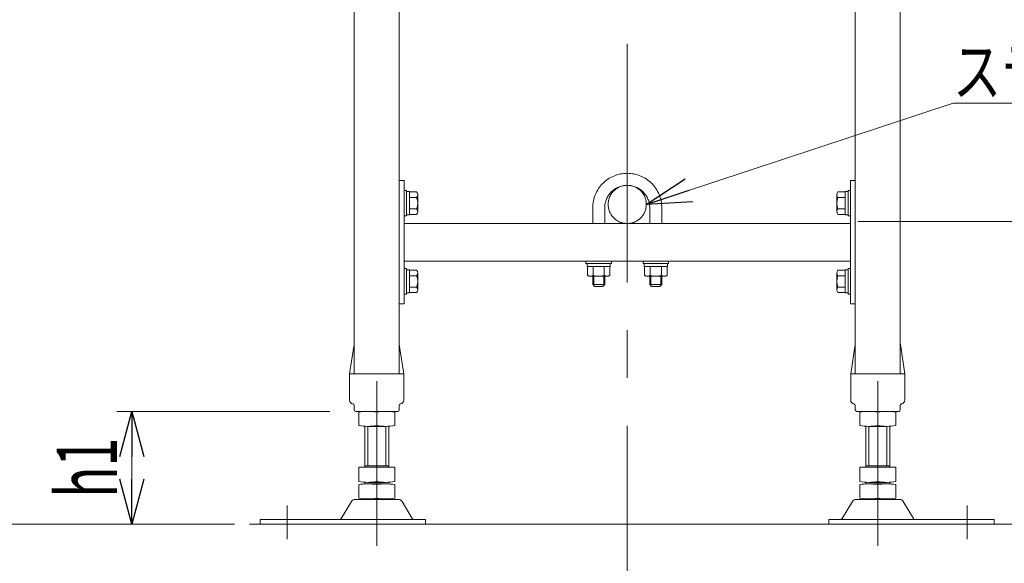
# Model space of a CAD drawing. Units: millimetres. Extents: x -1970 to 1970, y -1352 to 1351.
# Drawn here: x 377 to 1033, y -885 to -523 of the extents above; entities that cross this region are included whole.
import ezdxf
from ezdxf.enums import TextEntityAlignment as Align

# ---------------------------------------------------------------- set-up
doc = ezdxf.new("R2010")
doc.units = ezdxf.units.MM
doc.header["$LTSCALE"] = 2.5
doc.linetypes.add('CENTERX2', pattern=[101.6, 63.5, -12.7, 12.7, -12.7])
doc.linetypes.add('PHANTOM', pattern=[63.5, 31.75, -6.35, 6.35, -6.35, 6.35, -6.35])
for name, color, linetype in [('3', 7, 'Continuous'), ('4', 7, 'Continuous'), ('5', 7, 'Continuous'), ('6', 7, 'Continuous')]:
    doc.layers.add(name, color=color, linetype=linetype)
doc.styles.add('dcStyle0', font='ＭＳ Ｐゴシック', dxfattribs={"width": 1.13})
doc.dimstyles.new('dc_Rotated', dxfattribs={"dimtxt": 40, "dimasz": 30.00226, "dimexe": 10, "dimexo": 10, "dimgap": 10, "dimtad": 3, "dimdsep": 46, "dimtxsty": 'dcStyle0', "dimblk1": 'OPEN30', "dimblk2": 'OPEN30', "dimsah": 1, "dimcen": 0.09, "dimclrd": 2, "dimclre": 2, "dimclrt": 2, "dimadec": 0, "dimazin": 2, "dimtfac": 1, "dimtdec": 4, "dimtmove": 0, "dimatfit": 3, "dimfxl": 1, "dimarcsym": 1})
doc.dimstyles.new('dc_Rotated_F2', dxfattribs={"dimtxt": 40, "dimasz": 30.00226, "dimexe": 5, "dimexo": 10, "dimgap": 5, "dimtad": 3, "dimdsep": 46, "dimtxsty": 'dcStyle0', "dimblk1": 'OPEN30', "dimblk2": 'OPEN30', "dimsah": 1, "dimcen": 0.09, "dimse1": 1, "dimclrd": 2, "dimclre": 2, "dimclrt": 4, "dimadec": 0, "dimazin": 2, "dimtfac": 1, "dimtdec": 4, "dimtmove": 0, "dimatfit": 3, "dimfxl": 1, "dimarcsym": 1})

# ---------------------------------------------------------------- blocks, each defined once
blk = doc.blocks.new('_Open30')
at = {"color": 0, "linetype": 'ByBlock', "lineweight": -2}
for p, q in [((-1, 0.267949), (0, 0)), ((0, 0), (-1, -0.267949)), ((0, 0), (-1, 0))]:
    blk.add_line(p, q, dxfattribs=at)
blk = doc.blocks.new('*D15')
at = {"color": 2, "linetype": 'Continuous', "lineweight": 13}
for p, q in [((935.43, -657.21), (1111.12, -657.21)), ((1106.12, -858.61), (1106.12, -657.21))]:
    blk.add_line(p, q, dxfattribs=at)
at = {"color": 2, "xscale": 30.00230533929425, "yscale": 30.00163160504256}
for p, rotation in [((1106.12, -657.21), 90), ((1106.12, -858.61), 270)]:
    blk.add_blockref('_Open30', p, dxfattribs=dict(at, rotation=rotation))
at = {"color": 4, "style": 'dcStyle0', "width": 0.6875}
blk.add_text('h2', height=40, rotation=90, dxfattribs=at).set_placement((1096.12, -777.91), (1096.12, -737.91), align=Align.FIT)
blk = doc.blocks.new('*D18')
at = {"color": 2, "linetype": 'Continuous', "lineweight": 13}
for p, q in [((636.83, -53.51), (344.68, -53.51)), ((354.68, -858.61), (354.68, -53.51)), ((520.28, -858.61), (344.68, -858.61))]:
    blk.add_line(p, q, dxfattribs=at)
at = {"color": 2, "xscale": 30.00230533929425, "yscale": 30.00163160504256}
for p, rotation in [((354.68, -53.51), 90), ((354.68, -858.61), 270)]:
    blk.add_blockref('_Open30', p, dxfattribs=dict(at, rotation=rotation))
at = {"color": 4, "style": 'dcStyle0', "width": 0.738457}
blk.add_text('機高±(50+a)', height=40, rotation=90, dxfattribs=at).set_placement((344.68, -576.06), (344.68, -336.06), align=Align.FIT)
blk = doc.blocks.new('*D22')
at = {"color": 2, "linetype": 'Continuous', "lineweight": 13}
for p, q in [((583.78, -783.61), (442.04, -783.61)), ((452.04, -858.61), (452.04, -783.61)), ((520.28, -858.61), (442.04, -858.61))]:
    blk.add_line(p, q, dxfattribs=at)
at = {"color": 2, "xscale": 30.00230533929425, "yscale": 30.00163160504256}
for p, rotation in [((452.04, -783.61), 90), ((452.04, -858.61), 270)]:
    blk.add_blockref('_Open30', p, dxfattribs=dict(at, rotation=rotation))
at = {"color": 4, "style": 'dcStyle0', "width": 0.6875}
blk.add_text('h1', height=40, rotation=90, dxfattribs=at).set_placement((442.04, -841.11), (442.04, -801.11), align=Align.FIT)
blk = doc.blocks.new('DC_GROUP_W_M_LEG_110_5_69')
at = {"color": 140, "linetype": 'Continuous', "lineweight": 13}
for p, q in [((633.23, -688.61), (633.23, -705.61)), ((633.23, -688.61), (634.83, -688.61)), ((634.83, -688.61), (634.83, -705.61)), ((634.83, -689.41), (636.83, -689.41)), ((636.83, -689.41), (636.83, -704.81)), ((636.83, -689.6), (641.61, -689.6)), ((636.83, -693.35), (641.61, -693.35)), ((642.33, -691.48), (642.33, -702.73)), ((636.83, -700.86), (641.61, -700.86)), ((633.23, -705.61), (634.83, -705.61)), ((634.83, -704.81), (636.83, -704.81)), ((636.83, -704.61), (641.61, -704.61))]:
    blk.add_line(p, q, dxfattribs=at)
for centre, radius, start, end in [((639.54, -691.48), 2.79, 317.7545, 42.2455), ((632.25, -697.11), 10.08, 338.13455, 21.86545), ((639.54, -702.73), 2.79, 317.7545, 42.2455)]:
    blk.add_arc(centre, radius, start, end, dxfattribs=at)
blk = doc.blocks.new('DC_GROUP_W_M_LEG_110_5_70')
at = {"color": 140, "linetype": 'Continuous', "lineweight": 13}
for p, q in [((633.23, -636.61), (633.23, -653.61)), ((633.23, -636.61), (634.83, -636.61)), ((634.83, -636.61), (634.83, -653.61)), ((634.83, -637.41), (636.83, -637.41)), ((636.83, -637.41), (636.83, -652.81)), ((636.83, -637.6), (641.61, -637.6)), ((636.83, -641.35), (641.61, -641.35)), ((642.33, -639.48), (642.33, -650.73)), ((636.83, -648.86), (641.61, -648.86)), ((633.23, -653.61), (634.83, -653.61)), ((634.83, -652.81), (636.83, -652.81)), ((636.83, -652.61), (641.61, -652.61))]:
    blk.add_line(p, q, dxfattribs=at)
for centre, radius, start, end in [((639.54, -639.48), 2.79, 317.7545, 42.2455), ((632.25, -645.11), 10.08, 338.13455, 21.86545), ((639.54, -650.73), 2.79, 317.7545, 42.2455)]:
    blk.add_arc(centre, radius, start, end, dxfattribs=at)
blk = doc.blocks.new('DC_GROUP_W_M_LEG_110_5_71')
at = {"color": 140, "linetype": 'Continuous', "lineweight": 13}
for p, q in [((921.33, -639.48), (921.33, -650.73)), ((926.83, -637.6), (922.05, -637.6)), ((926.83, -641.35), (922.05, -641.35)), ((928.83, -637.41), (926.83, -637.41)), ((926.83, -637.41), (926.83, -652.81)), ((930.43, -636.61), (928.83, -636.61)), ((928.83, -636.61), (928.83, -653.61)), ((930.43, -636.61), (930.43, -653.61)), ((926.83, -648.86), (922.05, -648.86)), ((926.83, -652.61), (922.05, -652.61)), ((928.83, -652.81), (926.83, -652.81)), ((930.43, -653.61), (928.83, -653.61))]:
    blk.add_line(p, q, dxfattribs=at)
for centre, radius, start, end in [((924.12, -639.48), 2.79, 137.7545, 222.2455), ((931.41, -645.11), 10.08, 158.13455, 201.86545), ((924.12, -650.73), 2.79, 137.7545, 222.2455)]:
    blk.add_arc(centre, radius, start, end, dxfattribs=at)
blk = doc.blocks.new('DC_GROUP_W_M_LEG_110_5_72')
at = {"color": 140, "linetype": 'Continuous', "lineweight": 13}
for p, q in [((921.33, -691.48), (921.33, -702.73)), ((926.83, -689.6), (922.05, -689.6)), ((926.83, -693.35), (922.05, -693.35)), ((928.83, -689.41), (926.83, -689.41)), ((926.83, -689.41), (926.83, -704.81)), ((930.43, -688.61), (928.83, -688.61)), ((928.83, -688.61), (928.83, -705.61)), ((930.43, -688.61), (930.43, -705.61)), ((926.83, -700.86), (922.05, -700.86)), ((926.83, -704.61), (922.05, -704.61)), ((928.83, -704.81), (926.83, -704.81)), ((930.43, -705.61), (928.83, -705.61))]:
    blk.add_line(p, q, dxfattribs=at)
for centre, radius, start, end in [((924.12, -691.48), 2.79, 137.7545, 222.2455), ((931.41, -697.11), 10.08, 158.13455, 201.86545), ((924.12, -702.73), 2.79, 137.7545, 222.2455)]:
    blk.add_arc(centre, radius, start, end, dxfattribs=at)
blk = doc.blocks.new('DC_GROUP_W_M_LEG_110_5_75')
at = {"layer": '3', "color": 140, "linetype": 'PHANTOM', "lineweight": 13}
blk.add_circle((781.83, -645.91), 12.7, dxfattribs=at)
blk = doc.blocks.new('DC_GROUP_W_M_LEG_110_5_74')
at = {"layer": '3', "linetype": 'Continuous'}
blk.add_blockref('DC_GROUP_W_M_LEG_110_5_75', (0, 0), dxfattribs=at)
blk = doc.blocks.new('DC_GROUP_W_M_LEG_110_5_79')
at = {"color": 2, "linetype": 'Continuous', "lineweight": 13}
for p, q in [((794.53, -645.91), (998.75, -578.45)), ((998.75, -578.45), (1190.75, -578.45))]:
    blk.add_line(p, q, dxfattribs=at)
at = {"color": 2, "xscale": 30.00230533929425, "yscale": 30.00163160504256, "rotation": 198.2779744772842}
blk.add_blockref('_Open30', (794.53, -645.91), dxfattribs=at)
at = {"color": 2, "style": 'dcStyle0', "width": 0.755955}
blk.add_text('ステーパイプ', height=32, dxfattribs=at).set_placement((998.75, -573.45), (1190.75, -573.45), align=Align.FIT)
blk = doc.blocks.new('DC_GROUP_W_M_LEG_110_5_11')
at = {"layer": '4', "color": 7, "linetype": 'Continuous', "lineweight": 13}
for p, q in [((603.03, -784.11), (603.03, -793.03)), ((627.03, -784.11), (627.03, -793.03)), ((607.03, -820.81), (607.03, -793.51)), ((609.03, -793.57), (621.03, -793.57)), ((623.03, -793.57), (623.03, -820.81)), ((627.03, -820.81), (603.03, -820.81)), ((603.03, -820.81), (603.03, -830.27)), ((607.03, -819.81), (623.03, -819.81)), ((627.03, -820.81), (627.03, -830.27)), ((603.03, -832.34), (603.03, -841.27)), ((607.03, -830.81), (607.03, -831.81)), ((609.03, -830.81), (621.03, -830.81)), ((621.03, -831.81), (609.03, -831.81)), ((623.03, -830.81), (623.03, -831.81)), ((627.03, -832.34), (627.03, -841.27)), ((598.16, -843.6), (591.32, -854.91)), ((629.3, -842.11), (600.76, -842.11)), ((609.03, -841.81), (621.03, -841.81)), ((638.74, -854.91), (631.9, -843.6)), ((647.53, -855.41), (537.53, -855.41)), ((537.53, -855.41), (537.53, -858.61)), ((537.53, -858.61), (647.53, -858.61)), ((647.53, -858.61), (647.53, -855.41))]:
    blk.add_line(p, q, dxfattribs=at)
at = {"layer": '4', "color": 3, "linetype": 'Continuous', "lineweight": 13}
for p, q in [((609.03, -819.81), (609.03, -793.57)), ((621.03, -793.57), (621.03, -819.81))]:
    blk.add_line(p, q, dxfattribs=at)
at = {"layer": '4', "color": 3, "linetype": 'CENTERX2', "lineweight": 13}
blk.add_line((555.53, -846.29), (555.53, -868.66), dxfattribs=at)
at = {"layer": '4', "color": 7, "linetype": 'Continuous', "lineweight": 13}
for centre, radius, start, end in [((609.03, -817.43), 33.86, 79.79218, 100.20782), ((621.03, -817.43), 33.86, 79.79218, 100.20782), ((609.03, -759.71), 33.86, 259.79218, 280.20782), ((621.03, -759.71), 33.86, 259.79218, 280.20782), ((609.03, -796.95), 33.86, 259.79218, 280.20782), ((609.03, -865.66), 33.86, 79.79218, 100.20782), ((621.03, -796.95), 33.86, 259.79218, 280.20782), ((621.03, -865.66), 33.86, 79.79218, 100.20782), ((600.76, -845.11), 3, 90, 149.8987), ((609.03, -807.95), 33.86, 259.79218, 280.20782), ((621.03, -807.95), 33.86, 259.79218, 280.20782), ((629.3, -845.11), 3, 30.1013, 90), ((590.45, -854.41), 1, 270, 329.8987), ((639.61, -854.41), 1, 210.1013, 270)]:
    blk.add_arc(centre, radius, start, end, dxfattribs=at)
blk = doc.blocks.new('DC_GROUP_W_M_LEG_110_5_12')
at = {"layer": '4', "color": 7, "linetype": 'Continuous', "lineweight": 13}
for p, q in [((936.63, -784.11), (936.63, -793.03)), ((960.63, -784.11), (960.63, -793.03)), ((940.63, -793.57), (940.63, -820.81)), ((954.63, -793.57), (942.63, -793.57)), ((956.63, -820.81), (956.63, -793.51)), ((936.63, -820.81), (960.63, -820.81)), ((936.63, -820.81), (936.63, -830.27)), ((956.63, -819.81), (940.63, -819.81)), ((960.63, -820.81), (960.63, -830.27)), ((936.63, -832.34), (936.63, -841.27)), ((940.63, -830.81), (940.63, -831.81)), ((954.63, -830.81), (942.63, -830.81)), ((942.63, -831.81), (954.63, -831.81)), ((956.63, -830.81), (956.63, -831.81)), ((960.63, -832.34), (960.63, -841.27)), ((924.92, -854.91), (931.76, -843.6)), ((934.36, -842.11), (962.9, -842.11)), ((954.63, -841.81), (942.63, -841.81)), ((965.5, -843.6), (972.34, -854.91)), ((916.13, -855.41), (1026.13, -855.41)), ((916.13, -858.61), (916.13, -855.41)), ((1026.13, -858.61), (916.13, -858.61)), ((1026.13, -855.41), (1026.13, -858.61))]:
    blk.add_line(p, q, dxfattribs=at)
at = {"layer": '4', "color": 3, "linetype": 'Continuous', "lineweight": 13}
for p, q in [((942.63, -793.57), (942.63, -819.81)), ((954.63, -819.81), (954.63, -793.57))]:
    blk.add_line(p, q, dxfattribs=at)
at = {"layer": '4', "color": 3, "linetype": 'CENTERX2', "lineweight": 13}
blk.add_line((1008.13, -846.29), (1008.13, -868.66), dxfattribs=at)
at = {"layer": '4', "color": 7, "linetype": 'Continuous', "lineweight": 13}
for centre, radius, start, end in [((942.63, -817.43), 33.86, 79.79218, 100.20782), ((954.63, -817.43), 33.86, 79.79218, 100.20782), ((942.63, -759.71), 33.86, 259.79218, 280.20782), ((954.63, -759.71), 33.86, 259.79218, 280.20782), ((942.63, -796.95), 33.86, 259.79218, 280.20782), ((942.63, -865.66), 33.86, 79.79218, 100.20782), ((954.63, -796.95), 33.86, 259.79218, 280.20782), ((954.63, -865.66), 33.86, 79.79218, 100.20782), ((934.36, -845.11), 3, 90, 149.8987), ((942.63, -807.95), 33.86, 259.79218, 280.20782), ((954.63, -807.95), 33.86, 259.79218, 280.20782), ((962.9, -845.11), 3, 30.1013, 90), ((924.05, -854.41), 1, 270, 329.8987), ((973.21, -854.41), 1, 210.1013, 270)]:
    blk.add_arc(centre, radius, start, end, dxfattribs=at)
blk = doc.blocks.new('DC_GROUP_W_M_LEG_110_5_73')
at = {"layer": '3', "color": 140, "linetype": 'PHANTOM', "lineweight": 13}
for p, q in [((758.83, -658.61), (758.83, -648.21)), ((766.83, -658.61), (766.83, -648.21)), ((796.83, -648.21), (796.83, -658.61)), ((804.83, -648.21), (804.83, -658.61)), ((754.33, -683.61), (771.33, -683.61)), ((754.33, -685.21), (754.33, -683.61)), ((771.33, -685.21), (754.33, -685.21)), ((755.13, -687.21), (755.13, -685.21)), ((755.13, -687.21), (770.53, -687.21)), ((755.32, -693.13), (755.32, -687.21)), ((759.08, -693.13), (759.08, -687.21)), ((766.58, -693.13), (766.58, -687.21)), ((770.34, -687.21), (770.34, -693.13)), ((770.53, -685.21), (770.53, -687.21)), ((771.33, -683.61), (771.33, -685.21)), ((792.33, -683.61), (809.33, -683.61)), ((792.33, -685.21), (792.33, -683.61)), ((809.33, -685.21), (792.33, -685.21)), ((793.13, -687.21), (793.13, -685.21)), ((793.13, -687.21), (808.53, -687.21)), ((793.32, -693.13), (793.32, -687.21)), ((797.08, -687.21), (797.08, -693.13)), ((804.58, -687.21), (804.58, -693.13)), ((808.34, -687.21), (808.34, -693.13)), ((808.53, -685.21), (808.53, -687.21)), ((809.33, -683.61), (809.33, -685.21)), ((768.46, -693.71), (757.2, -693.71)), ((758.83, -699.21), (758.83, -693.71)), ((759.51, -699.88), (759.51, -693.71)), ((766.15, -693.71), (766.15, -699.88)), ((766.83, -699.21), (766.83, -693.71)), ((806.46, -693.71), (795.2, -693.71)), ((796.83, -693.71), (796.83, -699.21)), ((797.51, -699.88), (797.51, -693.71)), ((804.15, -693.71), (804.15, -699.88)), ((804.83, -693.71), (804.83, -699.21)), ((760.03, -700.41), (758.83, -699.21)), ((766.83, -699.21), (758.83, -699.21)), ((765.63, -700.41), (760.03, -700.41)), ((766.83, -699.21), (765.63, -700.41)), ((804.83, -699.21), (796.83, -699.21)), ((798.03, -700.41), (796.83, -699.21)), ((803.63, -700.41), (798.03, -700.41)), ((804.83, -699.21), (803.63, -700.41))]:
    blk.add_line(p, q, dxfattribs=at)
for centre, radius, start, end in [((781.83, -648.21), 23, 0, 180), ((781.83, -648.21), 15, 0, 180), ((757.2, -690.38), 3.32, 235.61575, 304.38425), ((762.83, -681.29), 12.42, 252.41205, 287.58795), ((768.46, -690.38), 3.32, 235.61575, 304.38425), ((795.2, -690.38), 3.32, 235.61575, 304.38425), ((800.83, -681.29), 12.42, 252.41205, 287.58795), ((806.46, -690.38), 3.32, 235.61575, 304.38425)]:
    blk.add_arc(centre, radius, start, end, dxfattribs=at)

msp = doc.modelspace()

# ---------------------------------------------------------------- linework, layer by layer
at = {"color": 3, "linetype": 'CENTERX2', "lineweight": 13}
for p, q in [((781.83, -31.12), (781.83, -896.23)), ((615.03, -763.41), (615.03, -873.105)), ((948.63, -763.41), (948.63, -873.105))]:
    msp.add_line(p, q, dxfattribs=at)
at = {"color": 7, "linetype": 'Continuous', "lineweight": 13}
for p, q in [((630.03, -630.106), (633.23, -630.106)), ((633.23, -630.106), (633.23, -712.106)), ((933.63, -630.106), (930.43, -630.106)), ((930.43, -630.106), (930.43, -712.106)), ((930.43, -658.606), (633.23, -658.606)), ((633.23, -683.606), (930.43, -683.606)), ((633.23, -712.106), (630.03, -712.106)), ((930.43, -712.106), (933.63, -712.106))]:
    msp.add_line(p, q, dxfattribs=at)
at = {"color": 3, "linetype": 'Continuous', "lineweight": 13}
msp.add_line((530.28, -858.606), (1626.172, -858.606), dxfattribs=at)
at = {"layer": '5', "color": 7, "linetype": 'Continuous', "lineweight": 13}
for p, q in [((597.03, -758.606), (599.966, -739.032)), ((633.03, -758.606), (630.094, -739.032)), ((930.63, -758.606), (933.566, -739.032)), ((966.63, -758.606), (963.694, -739.032)), ((633.03, -758.606), (597.03, -758.606)), ((597.03, -758.606), (597.03, -776.104)), ((633.03, -758.606), (633.03, -776.104)), ((930.63, -758.606), (966.63, -758.606)), ((930.63, -758.606), (930.63, -776.104)), ((966.63, -758.606), (966.63, -776.104)), ((600.03, -782.606), (600.03, -779.568)), ((630.03, -782.606), (630.03, -779.568)), ((933.63, -782.606), (933.63, -779.568)), ((963.63, -782.606), (963.63, -779.568)), ((601.03, -783.606), (629.03, -783.606)), ((962.63, -783.606), (934.63, -783.606))]:
    msp.add_line(p, q, dxfattribs=at)
for centre, radius, start, end in [((600.461, -739.106), 0.5, 149.450169, 171.469234), ((629.599, -739.106), 0.5, 8.530766, 30.549831), ((934.061, -739.106), 0.5, 149.450169, 171.469234), ((963.199, -739.106), 0.5, 8.530766, 30.549831), ((599.53, -776.104), 2.5, 180, 261.786789), ((599.03, -779.568), 1, 0, 81.786789), ((631.03, -779.568), 1, 98.213211, 180), ((630.53, -776.104), 2.5, 278.213211, 0), ((933.13, -776.104), 2.5, 180, 261.786789), ((932.63, -779.568), 1, 0, 81.786789), ((964.63, -779.568), 1, 98.213211, 180), ((964.13, -776.104), 2.5, 278.213211, 0), ((601.03, -782.606), 1, 180, 270), ((629.03, -782.606), 1, 270, 0), ((934.63, -782.606), 1, 180, 270), ((962.63, -782.606), 1, 270, 0)]:
    msp.add_arc(centre, radius, start, end, dxfattribs=at)
at = {"layer": '6', "color": 7, "linetype": 'Continuous', "lineweight": 13}
for p, q in [((630.03, -315.606), (630.03, -758.606)), ((933.63, -315.606), (933.63, -758.606)), ((600.03, -511.606), (600.03, -758.606)), ((963.63, -511.606), (963.63, -758.606))]:
    msp.add_line(p, q, dxfattribs=at)

# ---------------------------------------------------------------- block references
at = {"linetype": 'Continuous'}
for name in ['DC_GROUP_W_M_LEG_110_5_79', 'DC_GROUP_W_M_LEG_110_5_74', 'DC_GROUP_W_M_LEG_110_5_70', 'DC_GROUP_W_M_LEG_110_5_71', 'DC_GROUP_W_M_LEG_110_5_69', 'DC_GROUP_W_M_LEG_110_5_72']:
    msp.add_blockref(name, (0, 0), dxfattribs=at)
at = {"layer": '3', "linetype": 'Continuous'}
msp.add_blockref('DC_GROUP_W_M_LEG_110_5_73', (0, 0), dxfattribs=at)
at = {"layer": '4', "linetype": 'Continuous'}
for name in ['DC_GROUP_W_M_LEG_110_5_11', 'DC_GROUP_W_M_LEG_110_5_12']:
    msp.add_blockref(name, (0, 0), dxfattribs=at)

# ---------------------------------------------------------------- dimensions: what is measured, and where the dimension line sits
at = {"linetype": 'Continuous', "lineweight": 13}
for base, p1, p2, text, dimstyle, override, picture, middle in [((354.678, -53.506), (530.28, -858.606), (646.83, -53.506), '機高±(50+a)', 'dc_Rotated', {"dimtxt": 40, "dimasz": 30.00226, "dimexe": 10, "dimexo": 10, "dimgap": 10, "dimtad": 3, "dimtih": 0, "dimtoh": 0, "dimdec": 2, "dimlfac": 1, "dimzin": 8, "dimtxsty": 'dcStyle0', "dimblk1": 'Open30', "dimblk2": 'Open30', "dimsah": 1, "dimclrd": 2, "dimclre": 2, "dimclrt": 4, "dimazin": 2, "dimtofl": 1, "dimtolj": 0, "dimtzin": 8, "dimarcsym": 1}, '*D18', (354.678, -456.056)), ((1106.117, -657.206), (1106.117, -858.606), (925.43, -657.206), 'h2', 'dc_Rotated_F2', {"dimtxt": 40, "dimasz": 30.00226, "dimexe": 5, "dimexo": 10, "dimgap": 10, "dimtad": 3, "dimtih": 0, "dimtoh": 0, "dimdec": 2, "dimlfac": 1, "dimzin": 8, "dimtxsty": 'dcStyle0', "dimblk1": 'Open30', "dimblk2": 'Open30', "dimsah": 1, "dimse1": 1, "dimclrd": 2, "dimclre": 2, "dimclrt": 4, "dimazin": 2, "dimtofl": 1, "dimtolj": 0, "dimtzin": 8, "dimarcsym": 1}, '*D15', (1106.117, -757.906)), ((452.035, -783.606), (530.28, -858.606), (593.78, -783.606), 'h1', 'dc_Rotated', {"dimtxt": 40, "dimasz": 30.00226, "dimexe": 10, "dimexo": 10, "dimgap": 10, "dimtad": 3, "dimtih": 0, "dimtoh": 0, "dimdec": 2, "dimlfac": 1, "dimzin": 8, "dimtxsty": 'dcStyle0', "dimblk1": 'Open30', "dimblk2": 'Open30', "dimsah": 1, "dimclrd": 2, "dimclre": 2, "dimclrt": 4, "dimazin": 2, "dimtofl": 1, "dimtolj": 0, "dimtzin": 8, "dimarcsym": 1}, '*D22', (452.035, -821.106))]:
    dim = msp.add_linear_dim(base=base, p1=p1, p2=p2, angle=90, text=text, dimstyle=dimstyle, override=override, dxfattribs=at)
    dim.commit()
    dim.dimension.update_dxf_attribs({"geometry": picture, "text_midpoint": middle, "dimtype": 160})

doc.saveas('drawing.dxf')
